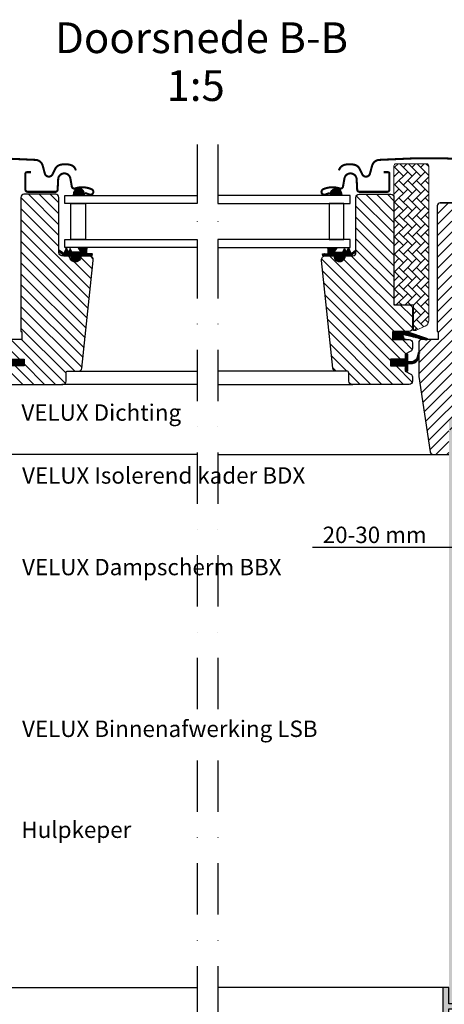
# Model space of a CAD drawing. Units: millimetres. Extents: x 110 to 2090, y 20 to 1465.
# Drawn here: x 1504 to 1710, y 277 to 757 of the extents above; entities that cross this region are included whole.
import ezdxf

# ---------------------------------------------------------------- set-up
doc = ezdxf.new("R2010")
doc.units = ezdxf.units.MM
doc.header["$LTSCALE"] = 50
doc.header["$MEASUREMENT"] = 0
doc.header["$PDSIZE"] = 2
doc.linetypes.add('DASHDOT', pattern=[1, 0.5, -0.25, 0, -0.25])
doc.layers.get('DEFPOINTS').update_dxf_attribs({"linetype": 'CONTINUOUS'})
for name, color, linetype in [('VELUX_FLASHING', 1, 'CONTINUOUS'), ('VELUX_GASKET', 1, 'CONTINUOUS'), ('VELUX_HATCH', 1, 'CONTINUOUS'), ('VELUX_INFO', 7, 'CONTINUOUS'), ('VELUX_LINNING', 2, 'CONTINUOUS'), ('VELUX_ROOFWINDOW', 1, 'CONTINUOUS'), ('VELUX_RUDE_59', 1, 'CONTINUOUS'), ('VELUX_TEXT_TRANSLATION', 7, 'CONTINUOUS')]:
    doc.layers.add(name, color=color, linetype=linetype)
doc.styles.add('Verdana', font='verdana.ttf')
doc.dimstyles.new('VERDANA', dxfattribs={"dimtxt": 8, "dimasz": 12, "dimexe": 2, "dimexo": 0, "dimgap": 2, "dimtad": 1, "dimdec": 0, "dimzin": 0, "dimdsep": 46, "dimtxsty": 'Verdana', "dimcen": 0.09, "dimclrd": 256, "dimclre": 256, "dimclrt": 256, "dimadec": 0, "dimazin": 0, "dimtfac": 1, "dimtdec": 0, "dimtix": 1, "dimtmove": 0, "dimatfit": 3, "dimfxl": 1, "dimtolj": 1, "dimtzin": 0, "dimarcsym": 0})
pattern_1 = [(135, (3119.19587, -390.51233), (0.088388348, 0.088388348), [])]

# ---------------------------------------------------------------- blocks, each defined once
blk = doc.blocks.new('V22_LS-_B-B')
at = {"layer": 'VELUX_HATCH'}
h = blk.add_hatch(dxfattribs=at)
h.set_pattern_fill('DOTS', color=256, scale=50, style=0)
h.paths.add_polyline_path([(27.3, -75), (27.3, -39), (24.99, -35), (18.45, -35), (17.3, -37), (17.3, -75), (17.3, -323), (21.3, -323), (21.3, -315), (23.6, -315), (23.6, -323), (27.3, -323)])
h.paths.add_polyline_path([(30.3, -329.5), (30.3, -315), (27.3, -315), (27.3, -323), (23.6, -323), (22.3, -323), (22.3, -325.5), (27.3, -325.5), (27.3, -328.5), (-21.35, -328.5), (-23.23, -321.5), (-20.2, -321.5), (-20.03, -323.5), (-17.7, -323.5), (-17.7, -319), (-21.7, -319), (-21.7, -317), (-23, -317), (-26.25, -319.17, 0.321703), (-26.67, -320.26), (-24.05, -330.02, 0.339454), (-22.12, -331.5), (28.3, -331.5, 0.414214)])
h.paths.add_polyline_path([(272.7, -75), (272.7, -37), (271.55, -35), (265.01, -35), (262.7, -39), (262.7, -75), (262.7, -323), (266.4, -323), (266.4, -315), (268.7, -315), (268.7, -323), (272.7, -323)])
h.paths.add_polyline_path([(316.67, -320.26, 0.321703), (316.25, -319.17), (313, -317), (311.7, -317), (311.7, -319), (307.7, -319), (307.7, -323.5), (310.03, -323.5), (310.2, -321.5), (313.23, -321.5), (311.35, -328.5), (262.7, -328.5), (262.7, -325.5), (267.7, -325.5), (267.7, -323), (262.7, -323), (262.7, -315), (259.7, -315), (259.7, -329.5, 0.414214), (261.7, -331.5), (312.12, -331.5, 0.339454), (314.05, -330.02)])
at = {"layer": 'VELUX_LINNING', "color": 0}
blk.add_lwpolyline([(261.7, -331.5), (312.12, -331.5, 0.339454), (314.05, -330.02), (316.67, -320.26, 0.321703), (316.25, -319.17), (313, -317), (311.7, -317), (311.7, -319), (307.7, -319), (307.7, -323.5), (310.03, -323.5), (310.2, -321.5), (313.23, -321.5), (311.35, -328.5), (262.7, -328.5), (262.7, -325.5), (267.7, -325.5), (267.7, -323), (262.7, -323), (262.7, -315), (259.7, -315), (259.7, -329.5, 0.414214)], format="xyb", close=True, dxfattribs=at)
blk = doc.blocks.new('*D16')
at = {"layer": 'DEFPOINTS', "color": 0, "transparency": 16777216}
for p in [(1765, 562), (1740, 519.15), (1740, 499.6)]:
    blk.add_point(p, dxfattribs=at)
at = {"layer": 'VELUX_INFO', "lineweight": -2, "transparency": 16777216}
for p, q in [((1765, 562), (1765, 497.6)), ((1740, 519.15), (1740, 497.6)), ((1728, 499.6), (1646.29, 499.6)), ((1765, 499.6), (1740, 499.6)), ((1777, 499.6), (1789, 499.6))]:
    blk.add_line(p, q, dxfattribs=at)
at = {"layer": 'VELUX_INFO', "transparency": 16777216}
for points in [[(1728, 501.6), (1728, 497.6), (1740, 499.6)], [(1777, 501.6), (1777, 497.6), (1765, 499.6)]]:
    blk.add_solid(points, dxfattribs=at)
at = {"layer": 'VELUX_INFO', "transparency": 16777216, "insert": (1676.51, 505.76), "char_height": 8, "attachment_point": 5, "style": 'Verdana'}
blk.add_mtext('\\A1;20-30 mm', dxfattribs=at)
blk = doc.blocks.new('V22GGL_B-B')
at = {"layer": 'VELUX_GASKET'}
h = blk.add_hatch(dxfattribs=at)
h.set_pattern_fill('ANSI31', color=1, angle=-90, style=0)
h.set_pattern_definition([(225, (2733.55963, 1989.70429), (-0.088388348, 0.088388348), [])])
h.paths.add_polyline_path([(1529.75, 680.52), (1529.6, 679.4), (1535.26, 679.4), (1534.9, 680.91, 0.8041)])
h = blk.add_hatch(dxfattribs=at)
h.set_pattern_fill('ANSI31', color=1, angle=-90, style=0)
h.set_pattern_definition([(315, (456.52529, 1989.70429), (0.088388348, 0.088388348), [])])
h.paths.add_polyline_path([(1655.18, 680.91), (1654.82, 679.4), (1660.48, 679.4), (1660.33, 680.52, 0.8041)])
h = blk.add_hatch(dxfattribs=at)
h.set_pattern_fill('ANSI31', color=1, style=0)
h.set_pattern_definition([(45, (70.85415, -390.51233), (-0.088388348, 0.088388348), [])])
h.paths.add_polyline_path([(1532.85, 649.9), (1535.92, 649.9), (1538.75, 649.96), (1538.92, 650.93), (1536.42, 650.93, -0.36397), (1536.17, 651.22), (1536.17, 652.99, -0.240305), (1536.34, 653.32, 0.674576), (1536.15, 653.9), (1532.45, 653.9, 0.523641), (1532.21, 653.53), (1533.22, 651.98, -0.595689), (1532.97, 651.6), (1528.98, 651.6), (1528.17, 653.41), (1527.6, 652.11, -0.649408), (1527.05, 652.11), (1526.29, 653.8), (1525.27, 651.5, -0.488006), (1524.51, 651.31), (1522.98, 652.5, 0.323731), (1522.65, 652.39), (1522.65, 652.04, 0.109394), (1522.75, 651.95), (1525.01, 649.9), (1528.35, 649.9), (1528.35, 649.65, 0.999753), (1532.85, 649.65)])
h = blk.add_hatch(dxfattribs=at)
h.set_pattern_fill('ANSI31', color=1, style=0)
h.set_pattern_definition(pattern_1)
h.paths.add_polyline_path([(1657.2, 649.9), (1654.13, 649.9), (1651.3, 649.96), (1651.13, 650.93), (1653.63, 650.93, 0.36397), (1653.88, 651.22), (1653.88, 652.99, 0.240305), (1653.71, 653.32, -0.674576), (1653.9, 653.9), (1657.6, 653.9, -0.523641), (1657.84, 653.53), (1656.83, 651.98, 0.595689), (1657.08, 651.6), (1661.07, 651.6), (1661.88, 653.41), (1662.45, 652.11, 0.649408), (1663, 652.11), (1663.76, 653.8), (1664.78, 651.5, 0.488006), (1665.54, 651.31), (1667.07, 652.5, -0.323731), (1667.4, 652.39), (1667.4, 652.04, -0.109394), (1667.3, 651.95), (1665.04, 649.9), (1661.7, 649.9), (1661.7, 649.65, -0.999753), (1657.2, 649.65)])
h = blk.add_hatch(dxfattribs=at)
h.set_pattern_fill('ANSI31', color=1, angle=90, style=0)
h.set_pattern_definition([(225, (3009.34448, 1964.54349), (-0.088388348, 0.088388348), [])])
h.paths.add_polyline_path([(1690.97, 609), (1690.34, 610.66, -0.648139), (1690.98, 611.31), (1701.59, 608.81, 0.849746), (1701.75, 609.79), (1692.18, 613), (1685.4, 613), (1685.4, 609)])
h = blk.add_hatch(dxfattribs=at)
h.set_pattern_fill('ANSI31', color=1, style=0)
h.set_pattern_definition([(45, (70.80417, -390.51233), (-0.088388348, 0.088388348), [])])
h.paths.add_polyline_path([(1505.7, 599.4), (1498.6, 599.4), (1498.6, 601.02), (1497.81, 601.81, 0.668166), (1497.3, 601.6), (1497.3, 598.19), (1495.76, 598.16, -0.357566), (1492.72, 600.45), (1492.22, 602.51, 0.336997), (1492, 602.8), (1492, 600.95), (1492.3, 599.73, 0.334355), (1495.09, 597.44), (1497.3, 597.39), (1497.3, 593.92, 0.668166), (1497.81, 593.71), (1498.6, 594.5), (1498.6, 596.2), (1505.7, 596.2)])
h = blk.add_hatch(dxfattribs=at)
h.set_pattern_fill('ANSI31', color=1, style=0)
h.set_pattern_definition(pattern_1)
h.paths.add_polyline_path([(1684.3, 599.4), (1691.4, 599.4), (1691.4, 601.02), (1692.19, 601.81, -0.668166), (1692.7, 601.6), (1692.7, 598.19), (1694.24, 598.16, 0.357566), (1697.28, 600.45), (1697.78, 602.51, -0.336997), (1698, 602.8), (1698, 600.95), (1697.7, 599.73, -0.334355), (1694.91, 597.44), (1692.7, 597.39), (1692.7, 593.92, -0.668166), (1692.19, 593.71), (1691.4, 594.5), (1691.4, 596.2), (1684.3, 596.2)])
at = {"layer": 'VELUX_HATCH', "linetype": 'Continuous', "lineweight": 0}
h = blk.add_hatch(dxfattribs=at)
h.set_pattern_fill('AR-HBONE', color=1, scale=0.75, angle=90, style=0)
h.set_pattern_definition([(135, (243.7524, -133.7854), (-4.2426407, -1e-14), [9, -3]), (225, (241.631, -131.664), (-4.2426407, -1e-14), [9, -3])])
edge = h.paths.add_edge_path(flags=0)
edge.add_line((1696.39, 613.5), (1695.4, 613.5))
edge.add_line((1695.4, 613.5), (1695.4, 626))
edge.add_line((1695.4, 626), (1686.9, 626))
edge.add_arc((1686.9, 627), 1, 180, 270, ccw=False)
edge.add_line((1685.9, 627), (1685.9, 693.8))
edge.add_arc((1686.9, 693.8), 1, 450, 540, ccw=False)
edge.add_line((1686.9, 694.8), (1701.9, 694.8))
edge.add_arc((1701.9, 693.8), 1, 360, 450, ccw=False)
edge.add_line((1702.9, 693.8), (1702.9, 618.34))
edge.add_arc((1699.9, 618.34), 3, 295, 360, ccw=False)
edge.add_line((1701.17, 615.63), (1696.81, 613.59))
edge.add_arc((1696.39, 614.5), 1, 270, 295, ccw=False)
at = {"layer": 'VELUX_HATCH'}
h = blk.add_hatch(dxfattribs=at)
h.set_pattern_fill('ANSI31', color=1, scale=30, angle=90, style=0)
edge = h.paths.add_edge_path()
edge.add_arc((1537.39, 647.9), 2, 354.1517, 450.0001)
edge.add_line((1537.39, 649.9), (1533.4, 649.9))
edge.add_arc((1530.6, 649.71), 2.81, -183.9501, 3.9501, ccw=False)
edge.add_line((1527.8, 649.9), (1524.1, 649.9))
edge.add_arc((1524.1, 651.4), 1.5, 179.9308, 270.0687, ccw=False)
edge.add_line((1522.6, 651.4), (1522.6, 678.4))
edge.add_arc((1521.1, 678.4), 1.5, 0.0009, 89.9997)
edge.add_line((1521.1, 679.9), (1505.6, 679.9))
edge.add_arc((1505.6, 678.4), 1.5, 90, 180)
edge.add_line((1504.1, 678.4), (1504.1, 613))
edge.add_line((1504.1, 613), (1504.57, 613))
edge.add_line((1504.57, 613), (1504.6, 613))
edge.add_line((1504.6, 613), (1504.6, 609))
edge.add_line((1504.6, 609), (1496.6, 609))
edge.add_arc((1496.6, 607.5), 1.5, 90.0003, 180)
edge.add_line((1495.1, 607.5), (1495.1, 604.71))
edge.add_arc((1496.6, 604.71), 1.5, 180, 242.8)
edge.add_line((1495.91, 603.38), (1496.03, 603.32))
edge.add_line((1496.03, 603.32), (1498.6, 602))
edge.add_line((1498.6, 602), (1498.6, 599.4))
edge.add_line((1498.6, 599.4), (1505.7, 599.4))
edge.add_line((1505.7, 599.4), (1505.7, 596.2))
edge.add_line((1505.7, 596.2), (1498.6, 596.2))
edge.add_line((1498.6, 596.2), (1498.6, 593.6))
edge.add_line((1498.6, 593.6), (1495.91, 592.22))
edge.add_arc((1496.6, 590.89), 1.5, 117.2002, 179.9982)
edge.add_line((1495.1, 590.89), (1495.1, 588.7))
edge.add_arc((1496.6, 588.7), 1.5, 180.0013, 269.9992)
edge.add_line((1496.6, 587.2), (1524.6, 587.2))
edge.add_arc((1524.6, 588.7), 1.5, 269.9993, 360.0002)
edge.add_line((1526.1, 588.7), (1526.1, 592.7))
edge.add_arc((1527.1, 592.7), 1, 90.0008, 179.9999, ccw=False)
edge.add_line((1527.1, 593.7), (1532.35, 593.7))
edge.add_arc((1532.35, 595.2), 1.5, 270.0006, 354.2661)
edge.add_line((1533.84, 595.05), (1539.37, 647.69))
h = blk.add_hatch(dxfattribs=at)
h.set_pattern_fill('ANSI31', color=1, scale=30, angle=90, style=0)
edge = h.paths.add_edge_path()
edge.add_arc((1684.4, 678.4), 1.5, 0, 90, ccw=False)
edge.add_line((1685.9, 678.4), (1685.9, 626))
edge.add_line((1685.9, 626), (1693.4, 626))
edge.add_arc((1693.4, 624.5), 1.5, 0, 90, ccw=False)
edge.add_line((1694.9, 624.5), (1694.9, 614.5))
edge.add_arc((1693.4, 614.5), 1.5, 270, 360, ccw=False)
edge.add_line((1693.4, 613), (1685.4, 613))
edge.add_line((1685.4, 613), (1685.4, 609))
edge.add_line((1685.4, 609), (1693.4, 609))
edge.add_arc((1693.4, 607.5), 1.5, 0, 89.9588, ccw=False)
edge.add_line((1694.9, 607.5), (1694.9, 604.71))
edge.add_arc((1693.4, 604.71), 1.5, -62.8, 0, ccw=False)
edge.add_line((1694.09, 603.38), (1691.4, 602))
edge.add_line((1691.4, 602), (1691.4, 599.4))
edge.add_line((1691.4, 599.4), (1684.3, 599.4))
edge.add_line((1684.3, 599.4), (1684.3, 596.2))
edge.add_line((1684.3, 596.2), (1691.4, 596.2))
edge.add_line((1691.4, 596.2), (1691.4, 593.6))
edge.add_line((1691.4, 593.6), (1694.09, 592.22))
edge.add_arc((1693.4, 590.89), 1.5, 0.0019, 62.7993, ccw=False)
edge.add_line((1694.9, 590.89), (1694.9, 588.7))
edge.add_arc((1693.4, 588.7), 1.5, 270.0005, 359.9987, ccw=False)
edge.add_line((1693.4, 587.2), (1665.4, 587.2))
edge.add_arc((1665.4, 588.7), 1.5, 180, 270, ccw=False)
edge.add_line((1663.9, 588.7), (1663.9, 592.7))
edge.add_arc((1662.9, 592.7), 1, 0, 90)
edge.add_line((1662.9, 593.7), (1657.65, 593.7))
edge.add_arc((1657.65, 595.2), 1.5, 186.0003, 269.9999, ccw=False)
edge.add_line((1656.16, 595.04), (1650.63, 647.69))
edge.add_arc((1652.61, 647.9), 2, 89.849, 186.1512, ccw=False)
edge.add_line((1652.61, 649.9), (1656.6, 649.9))
edge.add_arc((1659.4, 649.9), 2.8, 179.9998, 360.0002)
edge.add_line((1662.2, 649.9), (1665.9, 649.9))
edge.add_arc((1665.9, 651.4), 1.5, 269.9999, 360.0008)
edge.add_line((1667.4, 651.4), (1667.4, 678.4))
edge.add_arc((1668.9, 678.4), 1.5, 90.0003, 179.9991, ccw=False)
edge.add_line((1668.9, 679.9), (1684.4, 679.9))
h = blk.add_hatch(dxfattribs=at)
h.set_pattern_fill('ANSI31', color=1, scale=30, style=0)
edge = h.paths.add_edge_path(flags=0)
edge.add_arc((1708.5, 674.2), 1.5, 450, 540, ccw=False)
edge.add_line((1708.5, 675.7), (1721.5, 675.7))
edge.add_arc((1721.5, 676.7), 1, 270, 360)
edge.add_line((1722.5, 676.7), (1722.5, 678.7))
edge.add_arc((1724, 678.7), 1.5, 450, 540, ccw=False)
edge.add_line((1724, 680.2), (1738.5, 680.2))
edge.add_arc((1738.5, 678.7), 1.5, 360, 450, ccw=False)
edge.add_line((1740, 678.7), (1740, 612.5))
edge.add_line((1740, 612.5), (1739.5, 612))
edge.add_line((1739.5, 612), (1735, 612))
edge.add_line((1735, 612), (1735, 609.6))
edge.add_line((1735, 609.6), (1739.5, 609.6))
edge.add_line((1739.5, 609.6), (1740, 609.1))
edge.add_line((1740, 609.1), (1740, 601.5))
edge.add_line((1740, 601.5), (1739, 601.5))
edge.add_line((1739, 601.5), (1739, 599.98))
edge.add_line((1739, 599.98), (1725, 599.74))
edge.add_line((1725, 599.74), (1725, 580.26))
edge.add_line((1725, 580.26), (1740, 580))
edge.add_line((1740, 580), (1740, 552.7))
edge.add_line((1740, 552.7), (1738, 550.7))
edge.add_line((1738, 550.7), (1732.5, 550.7))
edge.add_line((1732.5, 550.7), (1725.2, 558))
edge.add_line((1725.2, 558), (1725.2, 565))
edge.add_line((1725.2, 565), (1712.7, 565))
edge.add_line((1712.7, 565), (1712.7, 553))
edge.add_line((1712.7, 553), (1704.99, 553))
edge.add_arc((1704.99, 554.5), 1.5, 188.4868, 270, ccw=False)
edge.add_line((1703.51, 554.28), (1698.02, 591.09))
edge.add_arc((1699.5, 591.31), 1.5, 180, 188.4868, ccw=False)
edge.add_line((1698, 591.31), (1698, 607.5))
edge.add_arc((1699.5, 607.5), 1.5, 450, 540, ccw=False)
edge.add_line((1699.5, 609), (1707.5, 609))
edge.add_line((1707.5, 609), (1707.5, 613))
edge.add_line((1707.5, 613), (1707, 613))
edge.add_line((1707, 613), (1707, 674.2))
at = {"layer": 'VELUX_FLASHING', "color": 1, "const_width": 1}
for points in [[(1456.4, 683.91), (1459.07, 693.88, -0.321096), (1462.49, 696.69, -0.033118), (1511.31, 696.69, -0.321096), (1514.73, 693.88), (1515.77, 690, 0.759037), (1519.67, 690), (1520.79, 692.27, -0.220957), (1523.28, 694.29, -0.123295), (1528.14, 694.28, -0.122595), (1529.78, 693.41, -0.122595), (1530.82, 691.87, 0), (1530.92, 691.57, -2.118763)], [(1733.6, 683.91), (1730.93, 693.88, 0.321096), (1727.51, 696.69, 0.033118), (1678.69, 696.69, 0.321096), (1675.27, 693.88), (1674.23, 690, -0.759037), (1670.33, 690), (1669.21, 692.27, 0.220957), (1666.72, 694.29, 0.123295), (1661.86, 694.28, 0.122595), (1660.22, 693.41, 0.122595), (1659.18, 691.87, 0), (1659.08, 691.57, 2.118763)], [(1509.1, 690.7), (1507, 690.7, 0.414198), (1506.3, 690), (1506.3, 682.2, 0.414208), (1507.4, 681.1), (1520.9, 681.1, 0.398954), (1522, 682.14), (1522.27, 687.26, -0.892536), (1528.22, 687.62), (1528.91, 683.69, 0.458373), (1530.47, 682.76, -0.187201), (1538.57, 682.38, -0.966451), (1537.52, 679.78), (1535.4, 680.56)], [(1680.9, 690.7), (1683, 690.7, -0.414198), (1683.7, 690), (1683.7, 682.2, -0.414208), (1682.6, 681.1), (1669.1, 681.1, -0.398954), (1668, 682.14), (1667.73, 687.26, 0.892536), (1661.78, 687.62), (1661.09, 683.69, -0.458373), (1659.53, 682.76, 0.187201), (1651.43, 682.38, 0.966451), (1652.48, 679.78), (1654.6, 680.56)]]:
    blk.add_lwpolyline(points, format="xyb", dxfattribs=at)
at = {"layer": 'VELUX_GASKET', "color": 1}
for p, q in [((1685.4, 609), (1685.4, 613)), ((1685.4, 613), (1691.81, 613)), ((1691.81, 609), (1685.4, 609))]:
    blk.add_line(p, q, dxfattribs=at)
for points in [[(1527.6, 652.11, -0.649408), (1527.05, 652.11), (1526.29, 653.8), (1525.27, 651.5, -0.488006), (1524.51, 651.31), (1522.98, 652.5, 0.910233), (1522.75, 651.95), (1525.01, 649.9), (1528.35, 649.9), (1528.35, 649.65, 1.000247), (1532.85, 649.65), (1532.85, 649.9), (1535.92, 649.9), (1538.75, 649.96), (1538.92, 650.93), (1536.42, 650.93, -0.36397), (1536.17, 651.22), (1536.17, 652.99, -0.240305), (1536.34, 653.32, 0.722724), (1536.1, 653.9), (1532.45, 653.9, 0.523641), (1532.21, 653.53), (1533.22, 651.98, -0.595689), (1532.97, 651.6), (1528.98, 651.6), (1528.17, 653.41)], [(1662.45, 652.11, 0.649408), (1663, 652.11), (1663.76, 653.8), (1664.78, 651.5, 0.488006), (1665.54, 651.31), (1667.07, 652.5, -0.910233), (1667.3, 651.95), (1665.04, 649.9), (1661.7, 649.9), (1661.7, 649.65, -1.000247), (1657.2, 649.65), (1657.2, 649.9), (1654.13, 649.9), (1651.3, 649.96), (1651.13, 650.93), (1653.63, 650.93, 0.36397), (1653.88, 651.22), (1653.88, 652.99, 0.240305), (1653.71, 653.32, -0.722724), (1653.95, 653.9), (1657.6, 653.9, -0.523641), (1657.84, 653.53), (1656.83, 651.98, 0.595689), (1657.08, 651.6), (1661.07, 651.6), (1661.88, 653.41)]]:
    blk.add_lwpolyline(points, format="xyb", close=True, dxfattribs=at)
for points in [[(1692.15, 613.01), (1701.75, 609.79, -0.849746), (1701.59, 608.81), (1690.85, 611.34, 0.557806), (1690.34, 610.66), (1690.97, 609), (1685.4, 609), (1685.4, 613), (1692.18, 613)], [(1491.65, 602.37, -1.272466), (1492.22, 602.51, 1.272466), (1491.65, 602.37, -1.272466), (1492.22, 602.51), (1492.72, 600.45, 0.357566), (1495.76, 598.16), (1497.3, 598.19), (1497.3, 601.6, -0.668166), (1497.81, 601.81), (1498.6, 601.02), (1498.6, 599.4), (1505.7, 599.4), (1505.7, 596.2), (1498.6, 596.2), (1498.6, 594.5), (1497.81, 593.71, -0.668166), (1497.3, 593.92), (1497.3, 597.39), (1495.09, 597.44, -0.334355), (1492.3, 599.73), (1491.65, 602.37)], [(1698.35, 602.37, 1.272466), (1697.78, 602.51, -1.272466), (1698.35, 602.37, 1.272466), (1697.78, 602.51), (1697.28, 600.45, -0.357566), (1694.24, 598.16), (1692.7, 598.19), (1692.7, 601.6, 0.668166), (1692.19, 601.81), (1691.4, 601.02), (1691.4, 599.4), (1684.3, 599.4), (1684.3, 596.2), (1691.4, 596.2), (1691.4, 594.5), (1692.19, 593.71, 0.668166), (1692.7, 593.92), (1692.7, 597.39), (1694.91, 597.44, 0.334355), (1697.7, 599.73), (1698.35, 602.37)]]:
    blk.add_lwpolyline(points, format="xyb", dxfattribs=at)
at = {"layer": 'VELUX_HATCH', "color": 1, "linetype": 'Continuous', "lineweight": 0}
blk.add_lwpolyline([(1696.39, 613.5, 0.109518), (1696.81, 613.59), (1701.17, 615.63, 0.291473), (1702.9, 618.34), (1702.9, 693.8, 0.414214), (1701.9, 694.8), (1686.9, 694.8, 0.414214), (1685.9, 693.8), (1685.9, 627, 0.414214), (1686.9, 626), (1695.4, 626), (1695.4, 613.5), (1696.39, 613.5)], format="xyb", dxfattribs=at)
at = {"layer": 'VELUX_ROOFWINDOW', "color": 1}
for points in [[(1539.38, 647.7, 0.444436), (1537.39, 649.9), (1533.4, 649.9, -1.071433), (1527.8, 649.9), (1524.1, 649.9, -0.414919), (1522.6, 651.4), (1522.6, 678.4, 0.414208), (1521.1, 679.9), (1505.6, 679.9, 0.414214), (1504.1, 678.4), (1504.1, 613), (1504.57, 613), (1504.6, 613), (1504.6, 609), (1496.6, 609, 0.414212)], [(1496.6, 587.2), (1524.6, 587.2, 0.414218), (1526.1, 588.7), (1526.1, 592.7, -0.414209), (1527.1, 593.7), (1532.35, 593.7, 0.385194), (1533.84, 595.05), (1539.37, 647.69)], [(1684.4, 679.9, -0.414214), (1685.9, 678.4), (1685.9, 626), (1693.4, 626, -0.414214), (1694.9, 624.5), (1694.9, 614.5, -0.414214), (1693.4, 613), (1685.4, 613), (1685.4, 609), (1693.4, 609, -0.414003), (1694.9, 607.5), (1694.9, 604.71, -0.281087), (1694.09, 603.38), (1691.4, 602), (1691.4, 599.4), (1684.3, 599.4), (1684.3, 596.2), (1691.4, 596.2), (1691.4, 593.6), (1694.09, 592.22, -0.281075), (1694.9, 590.89), (1694.9, 588.7, -0.414204), (1693.4, 587.2), (1665.4, 587.2, -0.414214), (1663.9, 588.7), (1663.9, 592.7, 0.414214), (1662.9, 593.7), (1657.65, 593.7, -0.383862), (1656.16, 595.04), (1650.63, 647.69, -0.44681), (1652.61, 649.9), (1656.6, 649.9, 1.000004), (1662.2, 649.9), (1665.9, 649.9, 0.414218), (1667.4, 651.4), (1667.4, 678.4, -0.414208), (1668.9, 679.9), (1684.4, 679.9)], [(1708.5, 675.7, 0.414217), (1707, 674.2), (1707, 613), (1707.5, 613), (1707.5, 609), (1699.5, 609, 0.414214), (1698, 607.5), (1698, 591.31, 0.037137), (1698.02, 591.09), (1703.51, 554.28, 0.371472), (1704.99, 553), (1712.7, 553)], [(1721.5, 675.7, -0.000015), (1708.5, 675.7), (1721.5, 675.7)]]:
    blk.add_lwpolyline(points, format="xyb", dxfattribs=at)
blk.add_lwpolyline([(1498.6, 599.4), (1505.7, 599.4), (1505.7, 596.2), (1498.6, 596.2)], dxfattribs=at)
at = {"layer": 'VELUX_RUDE_59', "color": 1}
for points in [[(1529.75, 680.48), (1529.6, 679.4), (1535.26, 679.4), (1534.9, 680.91, 0.810171)], [(1660.34, 680.48), (1660.48, 679.4), (1654.82, 679.4), (1655.18, 680.91, -0.810171)]]:
    blk.add_lwpolyline(points, format="xyb", close=True, dxfattribs=at)
for points in [[(1590, 675.4), (1525.5, 675.4), (1525.5, 679.4), (1590, 679.4)], [(1600, 675.4), (1664.5, 675.4), (1664.5, 679.4), (1600, 679.4)], [(1528.51, 657.9), (1528.51, 675.4), (1535.59, 675.4), (1535.59, 657.9)], [(1661.49, 657.9), (1661.49, 675.4), (1654.41, 675.4), (1654.41, 657.9)], [(1590, 653.9), (1525.5, 653.9), (1525.5, 657.9), (1590, 657.9)], [(1600, 653.9), (1664.5, 653.9), (1664.5, 657.9), (1600, 657.9)]]:
    blk.add_lwpolyline(points, close=True, dxfattribs=at)
for points in [[(1531.9, 593.7), (1590, 593.7)], [(1658.1, 593.7), (1600, 593.7)], [(1590, 587.2), (1524.1, 587.2)], [(1600, 587.2), (1665.9, 587.2)], [(1590, 553), (1483.71, 553)], [(1600, 553), (1706.29, 553)]]:
    blk.add_lwpolyline(points, dxfattribs=at)

msp = doc.modelspace()

# ---------------------------------------------------------------- linework, layer by layer
at = {"layer": 'VELUX_INFO', "color": 7, "linetype": 'DASHDOT'}
for p, q in [((1590, 696.23), (1590, 256.3)), ((1600, 696.23), (1600, 256.3))]:
    msp.add_line(p, q, dxfattribs=at)
at = {"layer": 'VELUX_ROOFWINDOW', "color": 1}
for p, q in [((1480.3, 285), (1590, 285)), ((1709.7, 285), (1600, 285))]:
    msp.add_line(p, q, dxfattribs=at)

# ---------------------------------------------------------------- block references
at = {"layer": 'VELUX_LINNING', "color": 1}
msp.add_blockref('V22_LS-_B-B', (1450, 600), dxfattribs=at)
at = {"layer": 'VELUX_ROOFWINDOW'}
msp.add_blockref('V22GGL_B-B', (0, -8.02), dxfattribs=at)

# ---------------------------------------------------------------- texts
at = {"layer": 'VELUX_INFO', "style": 'Verdana'}
msp.add_text('1:5', height=15, dxfattribs=at).set_placement((1575.07, 717.41))
at = {"layer": 'VELUX_TEXT_TRANSLATION', "style": 'Verdana'}
msp.add_text('Doorsnede B-B', height=15, dxfattribs=at).set_placement((1520.73, 740.77))
at = {"layer": 'VELUX_TEXT_TRANSLATION', "color": 1, "char_height": 8, "attachment_point": 4, "style": 'Verdana'}
for s, insert in [('VELUX Dichting', (1504.36, 564.38)), ('VELUX Isolerend kader BDX', (1504.67, 533.7)), ('VELUX Dampscherm BBX', (1504.67, 489.01)), ('VELUX Binnenafwerking LSB', (1504.67, 410.12))]:
    msp.add_mtext(s, dxfattribs=dict(at, insert=insert))
at = {"layer": 'VELUX_TEXT_TRANSLATION', "insert": (1504.36, 360.87), "char_height": 8, "attachment_point": 4, "style": 'Verdana'}
msp.add_mtext('Hulpkeper', dxfattribs=at)

# ---------------------------------------------------------------- dimensions: what is measured, and where the dimension line sits
at = {"layer": 'VELUX_INFO'}
dim = msp.add_linear_dim(base=(1740, 499.6), p1=(1765, 562), p2=(1740, 519.15), text='20-30 mm', dimstyle='VERDANA', override={"dimpost": ' mm'}, dxfattribs=at)
dim.commit()
dim.dimension.update_dxf_attribs({"geometry": '*D16', "text_midpoint": (1676.51, 499.6), "dimtype": 160})

doc.saveas('drawing.dxf')
